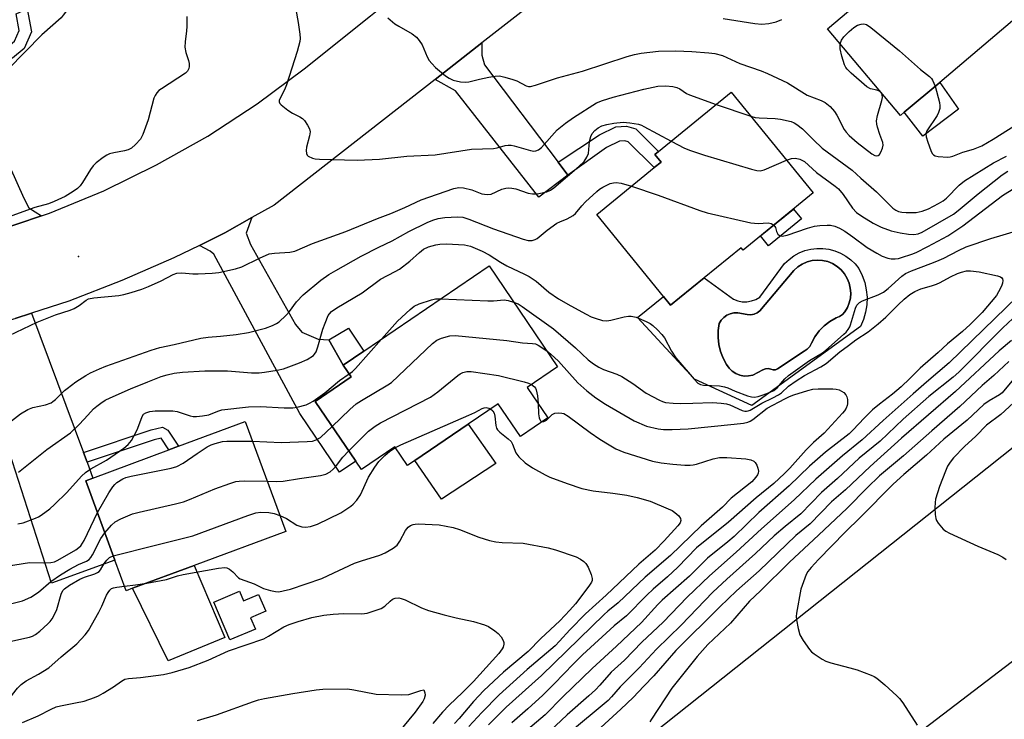
# Model space of a CAD drawing. Units: inches. Extents: x 1315760 to 1321760, y 501448 to 505449.
# Drawn here: x 1317341 to 1317606, y 503800 to 503988 of the extents above; entities that cross this region are included whole.
import ezdxf

# ---------------------------------------------------------------- set-up
doc = ezdxf.new("R2010")
doc.units = ezdxf.units.IN
doc.header["$MEASUREMENT"] = 0
for name, color, linetype in [('BLDG-Footprint', 5, 'Continuous'), ('CULTRL-Pad', 6, 'Continuous'), ('CULTRL-Swimming Pool in Ground', 4, 'Continuous'), ('ELEV-Spot Elevation', 7, 'Continuous'), ('TRANS-Driveway', 251, 'Continuous'), ('TRANS-Non Street Sidewalk', 7, 'Continuous'), ('TRANS-Road', 130, 'Continuous'), ('Undefined', 1, 'Continuous')]:
    doc.layers.add(name, color=color, linetype=linetype)

msp = doc.modelspace()

# ---------------------------------------------------------------- linework, layer by layer
at = {"layer": 'BLDG-Footprint'}
for points, elevation in [([(1317579.15, 503963.43), (1317578.17, 503962.6), (1317558.49, 503985.94), (1317575.45, 504000.25), (1317575.88, 504000.61), (1317574.27, 504002.53), (1317576.88, 504004.73), (1317592.98, 504018.31), (1317614.28, 503993.06), (1317588.73, 503971.5)], 329.55), ([(1317554.65, 503941.71), (1317535.78, 503926.33), (1317535.26, 503926.96), (1317525.29, 503918.84), (1317518.68, 503913.45), (1317516.24, 503911.47), (1317514.3, 503913.85), (1317496.33, 503935.9), (1317511.84, 503948.53), (1317513.68, 503950.03), (1317511.99, 503952.11), (1317512.98, 503952.92), (1317532.53, 503968.85)], 336.15), ([(1317477.62, 503889.33), (1317483.17, 503881.18), (1317475.8, 503876.17), (1317469.81, 503884.97), (1317461.74, 503879.48), (1317447.35, 503869.68), (1317445.39, 503868.35), (1317441.99, 503873.36), (1317432.97, 503867.22), (1317431.43, 503869.48), (1317420.5, 503885.54), (1317430.21, 503892.16), (1317428.05, 503895.33), (1317433.66, 503899.15), (1317467.34, 503922.07), (1317485.82, 503894.91)], 341.75), ([(1317371.34, 503835.26), (1317369.58, 503834.61), (1317366.57, 503842.84), (1317358.78, 503864.21), (1317360.67, 503864.92), (1317381.08, 503872.53), (1317383.74, 503873.52), (1317401.68, 503880.21), (1317412.58, 503850.51), (1317387.88, 503841.38)], 344.55), ([(1317400.09, 503834.44), (1317401.18, 503831.87), (1317405.27, 503833.6), (1317407.19, 503829.07), (1317403.1, 503827.33), (1317404.4, 503824.28), (1317397.55, 503821.38), (1317393.24, 503831.53)], 348.95)]:
    msp.add_lwpolyline(points, close=True, dxfattribs=dict(at, elevation=elevation))
at = {"layer": 'CULTRL-Pad'}
for points in [[(1317593.78, 503964.31), (1317584.16, 503957), (1317579.15, 503963.43), (1317588.73, 503971.5)], [(1317551.47, 503934.73), (1317542.62, 503927.52), (1317540.47, 503930.16), (1317549.32, 503937.37)], [(1317469.2, 503868.83), (1317454.57, 503859.29), (1317447.35, 503869.68), (1317461.74, 503879.48)], [(1317396.14, 503822.01), (1317380.91, 503815.73), (1317371.34, 503835.26), (1317387.88, 503841.38)]]:
    msp.add_lwpolyline(points, close=True, dxfattribs=at)
for points in [[(1317564.74, 503923.75, 0), (1317565.92, 503922.62, 0), (1317566.94, 503921.34, 0), (1317567.85, 503919.53, 0), (1317568.52, 503917.62, 0), (1317568.95, 503915.64, 0), (1317569.14, 503913.63, 0), (1317569.07, 503911.6, 0), (1317568.75, 503909.6, 0), (1317568.18, 503907.66, 0), (1317567.38, 503905.8, 0), (1317538.13, 503884.49, 0), (1317522.65, 503891.6, 0), (1317507.29, 503908.14, 0), (1317514.3, 503913.85, 0), (1317516.24, 503911.47, 0), (1317518.68, 503913.45, 0), (1317525.29, 503918.84, 0), (1317533.16, 503913.13, 0), (1317534.32, 503912.68, 0), (1317535.54, 503912.44, 0), (1317536.79, 503912.43, 0), (1317538.02, 503912.63, 0), (1317539.19, 503913.05, 0), (1317540.27, 503913.67, 0), (1317546.95, 503922.69, 0), (1317548.14, 503923.82, 0), (1317549.46, 503924.79, 0), (1317550.9, 503925.58, 0), (1317552.42, 503926.18, 0), (1317554.01, 503926.58, 0), (1317555.63, 503926.78, 0), (1317557.27, 503926.78, 0), (1317558.89, 503926.56, 0), (1317560.48, 503926.15, 0), (1317562, 503925.53, 0), (1317563.42, 503924.73, 0)], [(1317562.55, 503908.98, 0), (1317563.21, 503909.69, 0), (1317563.88, 503910.86, 0), (1317564.37, 503912.11, 0), (1317564.66, 503913.42, 0), (1317564.75, 503914.76, 0), (1317564.64, 503916.1, 0), (1317564.32, 503917.41, 0), (1317563.8, 503918.72, 0), (1317563.07, 503919.94, 0), (1317562.16, 503921.02, 0), (1317561.08, 503921.95, 0), (1317559.87, 503922.69, 0), (1317558.56, 503923.22, 0), (1317557.18, 503923.54, 0), (1317555.76, 503923.63, 0), (1317554.35, 503923.5, 0), (1317552.98, 503923.13, 0), (1317551.69, 503922.56, 0), (1317550.5, 503921.78, 0), (1317549.46, 503920.82, 0), (1317540.31, 503910.01, 0), (1317539.57, 503909.47, 0), (1317538.72, 503909.11, 0), (1317537.82, 503908.94, 0), (1317536.9, 503908.98, 0), (1317534.31, 503909.41, 0), (1317533.3, 503909.4, 0), (1317532.31, 503909.18, 0), (1317531.39, 503908.77, 0), (1317530.57, 503908.18, 0), (1317529.88, 503907.45, 0), (1317529.34, 503906.59, 0), (1317529.06, 503904.7, 0), (1317529.03, 503902.78, 0), (1317529.25, 503900.87, 0), (1317529.71, 503899.01, 0), (1317530.41, 503897.23, 0), (1317531.33, 503895.54, 0), (1317531.98, 503894.56, 0), (1317532.82, 503893.73, 0), (1317533.8, 503893.09, 0), (1317534.88, 503892.64, 0), (1317536.04, 503892.42, 0), (1317537.21, 503892.44, 0), (1317538.37, 503892.68, 0), (1317541.07, 503894.07, 0), (1317541.77, 503894.35, 0), (1317542.51, 503894.43, 0), (1317543.25, 503894.31, 0), (1317543.84, 503894.05, 0), (1317544.48, 503894.08, 0), (1317545.04, 503894.39, 0), (1317552.22, 503899.12, 0), (1317553.06, 503899.64, 0), (1317553.74, 503900.38, 0), (1317554.19, 503901.27, 0), (1317555.11, 503902.98, 0), (1317556.26, 503904.55, 0), (1317557.62, 503905.93, 0), (1317559.17, 503907.11, 0), (1317560.86, 503908.06, 0), (1317561.76, 503908.43, 0)]]:
    msp.add_polyline3d(points, close=True, dxfattribs=at)
at = {"layer": 'CULTRL-Swimming Pool in Ground'}
msp.add_lwpolyline([(1317562.55, 503908.98), (1317561.76, 503908.43), (1317560.86, 503908.06), (1317559.17, 503907.11), (1317557.62, 503905.93), (1317556.26, 503904.55), (1317555.11, 503902.98), (1317554.19, 503901.27), (1317553.74, 503900.38), (1317553.06, 503899.64), (1317552.22, 503899.12), (1317545.04, 503894.39), (1317544.48, 503894.08), (1317543.84, 503894.05), (1317543.25, 503894.31), (1317542.51, 503894.43), (1317541.77, 503894.35), (1317541.07, 503894.07), (1317538.37, 503892.68), (1317537.21, 503892.44), (1317536.04, 503892.42), (1317534.88, 503892.64), (1317533.8, 503893.09), (1317532.82, 503893.73), (1317531.98, 503894.56), (1317531.33, 503895.54), (1317530.41, 503897.23), (1317529.71, 503899.01), (1317529.25, 503900.87), (1317529.03, 503902.78), (1317529.06, 503904.7), (1317529.34, 503906.59), (1317529.88, 503907.45), (1317530.57, 503908.18), (1317531.39, 503908.77), (1317532.31, 503909.18), (1317533.3, 503909.4), (1317534.31, 503909.41), (1317536.9, 503908.98), (1317537.82, 503908.94), (1317538.72, 503909.11), (1317539.57, 503909.47), (1317540.31, 503910.01), (1317549.46, 503920.82), (1317550.5, 503921.78), (1317551.69, 503922.56), (1317552.98, 503923.13), (1317554.35, 503923.5), (1317555.76, 503923.63), (1317557.18, 503923.54), (1317558.56, 503923.22), (1317559.87, 503922.69), (1317561.08, 503921.95), (1317562.16, 503921.02), (1317563.07, 503919.94), (1317563.8, 503918.72), (1317564.32, 503917.41), (1317564.64, 503916.1), (1317564.75, 503914.76), (1317564.66, 503913.42), (1317564.37, 503912.11), (1317563.88, 503910.86), (1317563.21, 503909.69)], close=True, dxfattribs=at)
at = {"layer": 'ELEV-Spot Elevation'}
msp.add_point((1317356.78, 503924.61, 333.99), dxfattribs=at)
at = {"layer": 'TRANS-Driveway'}
for points in [[(1317325.57, 503977.02), (1317326.89, 503974.1), (1317342.08, 503940.34), (1317343.43, 503937.69), (1317346.8, 503935.57), (1317333.98, 503931.21), (1317329.94, 503930.1), (1317315.46, 503961.57), (1317307.08, 503980.36), (1317310.01, 503981.98), (1317312.82, 503983.25), (1317314.88, 503978.67), (1317323.16, 503982.39)], [(1317485.93, 503950), (1317488.59, 503946.48), (1317480.71, 503940.62), (1317458.31, 503969.22), (1317452.84, 503972.31), (1317465.42, 503982.15), (1317465.36, 503978.84), (1317466.11, 503976.19)], [(1317424.17, 503902.17), (1317428.05, 503895.33), (1317430.21, 503892.16), (1317420.5, 503885.54), (1317431.43, 503869.48), (1317427.1, 503866.54), (1317416.34, 503882.32), (1317393.21, 503925.2), (1317392.25, 503926.07), (1317389.33, 503927.61), (1317396.18, 503931.01), (1317403.49, 503935.08), (1317401.96, 503930.87), (1317403.11, 503927.86), (1317415.21, 503906.25), (1317416.9, 503904.19), (1317421.28, 503902.32)], [(1317358.1, 503871.82), (1317359.06, 503869.23), (1317360.67, 503864.92), (1317358.78, 503864.21), (1317366.57, 503842.84), (1317349.46, 503836.6), (1317327.61, 503904.46), (1317339.68, 503907.91), (1317344.1, 503909.34)]]:
    msp.add_lwpolyline(points, close=True, dxfattribs=at)
at = {"layer": 'TRANS-Non Street Sidewalk'}
for points in [[(1317326.89, 503974.1), (1317325.57, 503977.02), (1317337.45, 503980.86), (1317339.5, 503982.58), (1317340.82, 503985.51), (1317339.98, 503989.96), (1317342.96, 503991.3), (1317344.13, 503985.12), (1317342.1, 503980.62), (1317339.03, 503978.02)], [(1317488.59, 503946.48), (1317485.93, 503950), (1317497.05, 503957.35), (1317501.47, 503959.5), (1317504.35, 503959.69), (1317506.89, 503958.97), (1317512.98, 503952.92), (1317511.99, 503952.11), (1317513.68, 503950.03), (1317511.84, 503948.53), (1317504.85, 503955.49), (1317503.94, 503955.75), (1317502.49, 503955.65), (1317498.99, 503953.95)], [(1317428.05, 503895.33), (1317424.17, 503902.17), (1317429.47, 503905.31), (1317433.66, 503899.15)], [(1317359.06, 503869.23), (1317358.1, 503871.82), (1317376.37, 503877.93), (1317379.38, 503878.63), (1317380.84, 503877.88), (1317383.74, 503873.52), (1317381.08, 503872.53), (1317379.02, 503875.71), (1317377.12, 503875.27)]]:
    msp.add_lwpolyline(points, close=True, dxfattribs=at)
at = {"layer": 'TRANS-Road'}
for points in [[(1317333.98, 503931.21), (1317346.8, 503935.57), (1317348.98, 503936.31), (1317363.58, 503942.31), (1317377.78, 503949.31), (1317391.58, 503957.01), (1317404.88, 503965.71), (1317417.58, 503975.11), (1317435.44, 503989.45), (1317445.78, 503997.76), (1317448.71, 504000.11), (1317492.68, 504035.41), (1317495.99, 504038.03), (1317507.19, 504046.87), (1317560.58, 504089.01), (1317570.96, 504097.21), (1317582.88, 504106.61), (1317626.03, 504141.16), (1317636.82, 504149.8), (1317684.01, 504187.58), (1317700.23, 504200.57), (1317713.77, 504211.41), (1317718.98, 504226.01)], [(1317745.58, 504192.61), (1317735.68, 504194.71), (1317712.18, 504176.5), (1317698.46, 504165.86), (1317654.28, 504131.61), (1317647.96, 504126.58), (1317635.78, 504116.87), (1317587.74, 504078.57), (1317574.87, 504068.31), (1317536.48, 504037.71), (1317526.62, 504030), (1317514.52, 504020.54), (1317488.39, 504000.11), (1317465.42, 503982.15), (1317452.84, 503972.31), (1317409.48, 503938.41), (1317403.49, 503935.08), (1317396.18, 503931.01), (1317389.33, 503927.61), (1317382.48, 503924.21), (1317368.48, 503918.11), (1317354.18, 503912.61), (1317344.1, 503909.34), (1317339.68, 503907.91)], [(1317401.52, 503708.84), (1317601.49, 503867.7), (1317730.08, 503969.93), (1317884.75, 504092.04), (1317985.98, 504173.59), (1318015.73, 504134.95), (1318014.57, 504134.05), (1317989.35, 504113.83), (1317972.7, 504098.67), (1317952.03, 504078.95), (1317854.6, 504003.58), (1317567.75, 503784.56)]]:
    msp.add_lwpolyline(points, dxfattribs=at)
at = {"layer": 'Undefined'}
msp.add_line((1317528.5, 503965.57, 332), (1317537.81, 503962.37, 332), dxfattribs=at)
for points, elevation in [([(1317352.55, 503999.7), (1317353.88, 503995.77), (1317354.11, 503994.62), (1317354.11, 503993.44), (1317353.93, 503991.96), (1317353.68, 503991.15), (1317353.29, 503990.44), (1317352.65, 503989.55), (1317352.09, 503988.92), (1317346.89, 503984.3), (1317337.8, 503975.09)], 336), ([(1317415.32, 503991.12), (1317415.95, 503987.59), (1317416.38, 503984.44), (1317416.45, 503983.3), (1317416.36, 503982.47), (1317415.63, 503979.77), (1317412.82, 503970.86), (1317412.29, 503969.5), (1317410.97, 503967.09), (1317410.81, 503966.65), (1317410.78, 503966.23), (1317410.97, 503965.83), (1317411.32, 503965.45), (1317413.15, 503964.03), (1317414.39, 503963.22), (1317416.39, 503962.25), (1317417.07, 503961.81), (1317417.65, 503961.19), (1317418.47, 503959.99), (1317418.98, 503958.98), (1317419.14, 503958.19), (1317418.98, 503957.11), (1317418.19, 503954.02), (1317418.11, 503953.16), (1317418.15, 503952.36), (1317418.32, 503951.91), (1317418.63, 503951.61), (1317419.75, 503951.11), (1317420.55, 503950.94), (1317421.71, 503950.85), (1317431.84, 503950.54), (1317437.87, 503950.78), (1317445.2, 503951.6), (1317452.86, 503951.97), (1317462.65, 503953.55), (1317468.54, 503953.68), (1317469.57, 503953.86), (1317471.69, 503954.49), (1317472.49, 503954.6), (1317473.3, 503954.55), (1317474.11, 503954.4), (1317478.54, 503953.11), (1317479.36, 503953), (1317479.9, 503953.05), (1317480.66, 503953.3), (1317481.5, 503953.96), (1317485.73, 503958.69), (1317487.91, 503960.55), (1317490.05, 503962.06), (1317496.29, 503965.97), (1317497.88, 503966.66), (1317500.78, 503967.52), (1317509.04, 503969.69), (1317512.79, 503970.46), (1317514.94, 503970.59), (1317516.87, 503970.38), (1317517.94, 503970.14), (1317518.71, 503969.79), (1317520.53, 503968.51), (1317521.29, 503968.11), (1317528.5, 503965.57)], 332), ([(1317385.95, 503989.21), (1317385.95, 503986.58), (1317385.87, 503985.41), (1317385.47, 503982.45), (1317385.45, 503981), (1317385.65, 503979.58), (1317386.37, 503977.43), (1317386.57, 503976.62), (1317386.59, 503975.76), (1317386.5, 503975.22), (1317386.16, 503974.51), (1317385.57, 503973.95), (1317379.08, 503969.8), (1317378.41, 503969.3), (1317377.83, 503968.67), (1317377.38, 503967.93), (1317377.09, 503967.2), (1317375.54, 503961.38), (1317374.12, 503957.49), (1317373.45, 503956.21), (1317372.13, 503954.73), (1317371.07, 503953.81), (1317370.16, 503953.34), (1317369.16, 503953.04), (1317366.27, 503952.53), (1317365.14, 503952.26), (1317364.36, 503951.9), (1317363.39, 503951.27), (1317361.51, 503949.85), (1317360.69, 503949.03), (1317360.02, 503948.07), (1317357.85, 503944.51), (1317357.18, 503943.63), (1317356.46, 503942.89), (1317355.35, 503942.07), (1317353.17, 503940.77), (1317350.25, 503939.41), (1317348.71, 503938.83), (1317345, 503937.8), (1317327.63, 503931.56)], 334), ([(1317440.04, 503988.92), (1317442.01, 503987.23), (1317443.01, 503986.59), (1317446.65, 503984.56), (1317447.8, 503983.69), (1317448.53, 503982.81), (1317449.31, 503981.62), (1317450.7, 503978.33), (1317451.25, 503977.39), (1317451.9, 503976.54), (1317452.92, 503975.53), (1317455.64, 503973.26), (1317456.57, 503972.61), (1317457.72, 503972.07), (1317459.64, 503971.62), (1317461.03, 503971.51), (1317461.89, 503971.64), (1317464.73, 503972.4), (1317467.3, 503972.91), (1317469.02, 503973.19), (1317470.15, 503973.22), (1317471.56, 503972.94), (1317473.78, 503972.31), (1317474.84, 503971.89), (1317477.32, 503970.54), (1317477.94, 503970.39), (1317478.48, 503970.42), (1317479.87, 503970.78), (1317485.77, 503972.75), (1317492.54, 503974.52), (1317504.52, 503978.42), (1317506.49, 503978.98), (1317508.32, 503979.38), (1317512.95, 503979.91), (1317517.68, 503980.02), (1317521.98, 503979.81), (1317526.57, 503979.44), (1317528.14, 503979.25), (1317530.18, 503978.69), (1317534.89, 503976.59), (1317540.67, 503974.58), (1317542.31, 503973.9), (1317547.7, 503971.38), (1317553.03, 503968.04), (1317556.8, 503966.58), (1317557.84, 503966.08), (1317559.2, 503964.97), (1317560.39, 503963.67), (1317561, 503962.68), (1317563, 503958.77), (1317563.51, 503958.05), (1317564.3, 503957.17), (1317566.51, 503955.32), (1317570.4, 503952.29), (1317571.29, 503951.81), (1317571.72, 503951.72), (1317572.12, 503951.79), (1317572.46, 503952.07), (1317572.87, 503952.73), (1317573.3, 503953.77), (1317573.48, 503954.57), (1317573.4, 503955.34), (1317572.6, 503957.44), (1317571.98, 503959.43), (1317571.77, 503960.28), (1317571.67, 503961.14), (1317571.93, 503962.58), (1317573.16, 503966.61), (1317573.3, 503967.43), (1317573.26, 503968.12), (1317572.97, 503968.71), (1317572.48, 503969.16), (1317571.75, 503969.43), (1317570.1, 503969.78), (1317569.1, 503970.31), (1317564.84, 503974), (1317563.79, 503975.03), (1317563.44, 503975.48), (1317563.06, 503976.26), (1317562.35, 503978.52), (1317561.91, 503980.51), (1317561.91, 503981.89)], 330), ([(1317530.4, 503988.74), (1317538.96, 503987.33), (1317540.83, 503987.17), (1317542.74, 503987.37), (1317544.65, 503987.78), (1317546.18, 503988.43)], 328), ([(1317561.91, 503981.89), (1317562.24, 503982.83), (1317562.91, 503983.74), (1317564.33, 503985.2), (1317565.63, 503986.27), (1317566.57, 503986.86), (1317567.54, 503987.21), (1317568.27, 503987.3), (1317569.01, 503987.09), (1317570.2, 503986.26), (1317577.85, 503979.95), (1317583.56, 503975), (1317585.96, 503973.11), (1317586.52, 503972.54), (1317586.81, 503972.08), (1317587.46, 503970.44)], 330), ([(1317587.46, 503970.44), (1317588.69, 503966.08), (1317588.79, 503965.22), (1317588.71, 503964.42), (1317588.41, 503963.37), (1317588.04, 503962.59), (1317585.28, 503958.41), (1317585.02, 503957.64), (1317585.07, 503956.82), (1317585.49, 503955.4), (1317586.29, 503953.13), (1317586.67, 503952.38), (1317587.01, 503951.99), (1317587.46, 503951.75), (1317588.28, 503951.57), (1317590.95, 503951.4), (1317591.53, 503951.45), (1317592.27, 503951.64), (1317594.98, 503952.71), (1317597.84, 503953.52), (1317600.02, 503954.37), (1317603.11, 503956.18), (1317611.37, 503961.37)], 330), ([(1317338.11, 503903.34), (1317345.59, 503906.9), (1317350.54, 503908.94), (1317354.48, 503910.14), (1317355.58, 503910.56), (1317356.96, 503911.43), (1317358.81, 503912.87), (1317359.48, 503913.22), (1317360.89, 503913.49), (1317367.62, 503914.1), (1317369.01, 503914.36), (1317370.93, 503914.87), (1317373.81, 503915.81), (1317375.66, 503916.54), (1317379.06, 503918.07), (1317382.22, 503919.75), (1317383.24, 503920.13), (1317384.59, 503920.22), (1317387.54, 503919.95), (1317389.01, 503919.92), (1317392.79, 503920.08), (1317394.52, 503920.28), (1317399.09, 503921.33), (1317400.77, 503921.82), (1317405.48, 503924.2), (1317408.16, 503925.3), (1317409.55, 503925.53), (1317413.71, 503925.75), (1317415.03, 503926), (1317419.83, 503928.09), (1317428.8, 503931.34), (1317437.26, 503934.85), (1317440.86, 503936.22), (1317444.63, 503937.83), (1317449.09, 503939.9), (1317457.83, 503942.89), (1317459.18, 503943.18), (1317460.46, 503943.11), (1317462.66, 503942.52), (1317465.44, 503941.5), (1317466.8, 503941.27), (1317467.88, 503941.39), (1317470.82, 503942.73), (1317471.87, 503943.02), (1317472.68, 503943.11), (1317473.48, 503943.05), (1317474.54, 503942.83), (1317477.87, 503941.7), (1317479, 503941.44), (1317479.87, 503941.45), (1317480.74, 503941.56), (1317482.89, 503942.06), (1317483.9, 503942.51), (1317484.78, 503943.11), (1317491.49, 503948.83), (1317492.92, 503950.21), (1317493.69, 503951.32), (1317494.1, 503952.3), (1317494.44, 503955.54), (1317494.78, 503956.95), (1317495.12, 503957.72), (1317495.84, 503958.56), (1317496.73, 503959.26), (1317497.72, 503959.75), (1317499.03, 503960.17), (1317500.95, 503960.55), (1317503.47, 503960.79), (1317505.23, 503960.64), (1317507.57, 503960.21), (1317508.37, 503959.95), (1317509.04, 503959.62), (1317516.37, 503955.68)], 334), ([(1317537.81, 503962.37), (1317538.98, 503962.08), (1317540.07, 503961.94), (1317544.38, 503961.76), (1317545.82, 503961.59), (1317548.69, 503960.92), (1317549.49, 503960.6), (1317550.22, 503960.19), (1317551.8, 503959.01), (1317554.71, 503956), (1317557.1, 503953.82), (1317565.14, 503947.84), (1317567.46, 503945.68), (1317571.65, 503942.01), (1317576.08, 503937.64), (1317576.91, 503937.08), (1317577.65, 503936.74), (1317578.48, 503936.52), (1317579.66, 503936.42), (1317582.35, 503936.49), (1317584, 503936.79), (1317585.72, 503937.4), (1317588.43, 503938.84), (1317589.65, 503939.62), (1317590.54, 503940.33), (1317593.93, 503943.85), (1317595.43, 503945.02), (1317603.17, 503949.82), (1317606.72, 503951.65)], 332), ([(1317516.37, 503955.68), (1317520.02, 503953.77), (1317521.61, 503953.14), (1317525.41, 503951.89), (1317538.05, 503948.11), (1317539.48, 503947.74), (1317540.33, 503947.67), (1317541.44, 503947.92), (1317547.47, 503950.52)], 334), ([(1317547.47, 503950.52), (1317548.83, 503951.02), (1317549.86, 503951.11), (1317551.08, 503950.82), (1317552.28, 503950.15), (1317555.52, 503947.26), (1317560.56, 503943.53), (1317561.46, 503942.79), (1317562.76, 503941.29), (1317565.27, 503937.64), (1317566.35, 503936.47), (1317567.73, 503935.45), (1317570.82, 503933.62), (1317572.93, 503932.51), (1317575.65, 503931.51), (1317578.04, 503930.99), (1317580.31, 503930.64), (1317581.71, 503930.52), (1317582.95, 503930.71), (1317583.95, 503931.14), (1317592.43, 503936.04), (1317593.73, 503937.03), (1317599.07, 503941.52), (1317605.54, 503946.56), (1317607.03, 503947.57)], 334), ([(1317337.87, 503879.73), (1317341.11, 503882.24), (1317343.11, 503883.39), (1317344.46, 503883.91), (1317347.88, 503884.7), (1317349.4, 503885.24), (1317349.88, 503885.52), (1317350.57, 503886.07), (1317353, 503888.49), (1317353.68, 503889.08), (1317356.06, 503890.87), (1317358.76, 503892.55), (1317360.04, 503893.24), (1317362.42, 503894.38), (1317364.17, 503895.06), (1317376.33, 503899.37), (1317378.69, 503900.08), (1317382.53, 503900.89), (1317389.75, 503902.57), (1317391.73, 503902.85), (1317395.04, 503903.13), (1317399.27, 503903.61), (1317402.59, 503904.16), (1317407.14, 503905.29), (1317409.04, 503906.01), (1317410.06, 503906.54), (1317410.77, 503907.01), (1317412.64, 503908.72), (1317413.6, 503909.78), (1317415.51, 503912.38), (1317417.28, 503914.28), (1317422.05, 503918.2), (1317424.19, 503919.72), (1317426.06, 503920.84), (1317432.92, 503924.66), (1317437.63, 503927.09), (1317441.24, 503928.85), (1317445.71, 503931.35), (1317450.67, 503933.75), (1317452.17, 503934.39), (1317453.67, 503934.86), (1317455.39, 503935.12), (1317458.85, 503935.31), (1317460.26, 503935.19), (1317461.9, 503934.69), (1317468.51, 503932.06), (1317476.53, 503929.23), (1317477.84, 503928.9), (1317478.97, 503928.94), (1317479.78, 503929.17), (1317480.27, 503929.45), (1317482.97, 503931.71), (1317485.63, 503933.59), (1317486.4, 503933.98), (1317488.42, 503934.72), (1317490.03, 503935.68), (1317490.64, 503936.23), (1317492.29, 503938.27), (1317493.32, 503939.33), (1317496.36, 503942.15), (1317497.06, 503942.7), (1317498, 503943.27), (1317500, 503944.22), (1317500.88, 503944.47), (1317501.61, 503944.53), (1317502.93, 503944.38), (1317505.68, 503943.51)], 336), ([(1317505.68, 503943.51), (1317512.89, 503941.14), (1317524.11, 503936.98), (1317526.09, 503936.34), (1317537.88, 503933.69), (1317539.86, 503933.47), (1317542.55, 503933.64), (1317543.34, 503933.46), (1317544.02, 503933.04)], 336), ([(1317544.02, 503933.04), (1317544.46, 503932.45), (1317544.77, 503931.3), (1317545.1, 503930.66), (1317545.58, 503930.22), (1317546.28, 503930.1), (1317547.59, 503930.34), (1317553.08, 503932.28), (1317555, 503932.78), (1317556.42, 503932.95), (1317558.43, 503933.05), (1317559.3, 503933), (1317560.44, 503932.76), (1317561.72, 503932.25), (1317563.17, 503931.44), (1317565.33, 503929.93), (1317569.14, 503927.06), (1317571.74, 503925.47), (1317573.24, 503924.72), (1317574.79, 503924.13), (1317575.62, 503923.98), (1317576.76, 503923.98), (1317577.61, 503924.09), (1317578.46, 503924.32), (1317581.25, 503925.25), (1317582.34, 503925.7), (1317585.56, 503927.26), (1317590.87, 503930.21), (1317592.54, 503931.23), (1317594.95, 503932.85), (1317605.61, 503941), (1317608.94, 503943.14)], 336), ([(1317340.57, 503866.55), (1317348.23, 503872.62), (1317354.57, 503877.1), (1317357.06, 503879.43), (1317359.25, 503881.9), (1317360.83, 503883.56), (1317361.67, 503884.31), (1317362.76, 503885.14), (1317363.96, 503885.88), (1317365.26, 503886.51), (1317370.79, 503888.95), (1317375.41, 503890.87), (1317379.03, 503892.27), (1317380.67, 503892.78), (1317382.57, 503893.22), (1317384.8, 503893.48), (1317390.76, 503893.78), (1317395.14, 503893.86), (1317396.89, 503893.8), (1317403.4, 503893.3), (1317405.43, 503893.31), (1317406.86, 503893.44), (1317410.28, 503894.01), (1317411.97, 503894.39), (1317416.31, 503895.93), (1317418.38, 503896.91), (1317420.03, 503897.97), (1317420.37, 503898.32), (1317420.75, 503898.91), (1317421.24, 503900.25), (1317422.58, 503905), (1317423.16, 503906.62), (1317424.05, 503908.69), (1317424.34, 503909.15), (1317424.9, 503909.76), (1317426.3, 503910.77), (1317433.14, 503914.79), (1317438.1, 503918.5), (1317442.07, 503920.53), (1317443.23, 503921.24), (1317446.01, 503923.31), (1317448.58, 503925.68), (1317449.71, 503926.56), (1317451.07, 503927.23), (1317452.97, 503927.75), (1317454.11, 503927.94), (1317455.87, 503928.03), (1317460.73, 503927.76), (1317462.36, 503927.35), (1317465.46, 503926.04), (1317467.37, 503925.08), (1317470.44, 503923.07), (1317472.13, 503922.07), (1317476.92, 503919.85), (1317478.19, 503919.18), (1317480.01, 503917.97), (1317483.47, 503915.04), (1317486.01, 503913.24), (1317489.36, 503911.32), (1317493.51, 503909.06), (1317494.83, 503908.4), (1317495.94, 503907.96), (1317497.91, 503907.35), (1317499.03, 503907.27), (1317500.14, 503907.44), (1317503.71, 503908.36), (1317504.88, 503908.53), (1317505.63, 503908.53), (1317506.93, 503908.29), (1317509.66, 503907.13), (1317510.7, 503906.58), (1317511.41, 503906.07), (1317512.69, 503904.86), (1317513.91, 503903.59), (1317514.59, 503902.66), (1317516.49, 503899.13), (1317517.64, 503897.34), (1317522.56, 503891.56), (1317523.6, 503890.53), (1317524.29, 503890.14), (1317525.08, 503889.95), (1317529.41, 503889.76), (1317530.74, 503889.55), (1317531.66, 503889.23), (1317533.64, 503888.34), (1317536.95, 503887.13), (1317538.06, 503886.81), (1317538.84, 503886.75), (1317539.79, 503886.93), (1317541.15, 503887.36), (1317543.03, 503888.04), (1317544.04, 503888.53), (1317544.9, 503889.27), (1317546.98, 503891.7), (1317547.95, 503892.57), (1317553.68, 503896.6), (1317557.16, 503898.67), (1317558, 503899.26), (1317562.93, 503903.66), (1317563.53, 503904.26), (1317564.06, 503904.94), (1317564.49, 503905.67), (1317564.71, 503906.22), (1317566.07, 503910.71), (1317566.42, 503911.48), (1317566.74, 503911.9), (1317567.15, 503912.24), (1317567.91, 503912.65), (1317572.1, 503914.29), (1317573.6, 503915.04), (1317574.83, 503916), (1317578.49, 503919.35), (1317579.53, 503920.07), (1317581.14, 503920.78), (1317586.32, 503922.69), (1317587.94, 503923.36), (1317589.8, 503924.2), (1317593.78, 503926.24), (1317595.88, 503927.19), (1317602.49, 503929.41), (1317609.99, 503931.71)], 338), ([(1317473.96, 503912.34), (1317475.15, 503911.83), (1317476.22, 503911.18), (1317484.71, 503905.15), (1317490.67, 503899.97), (1317494.07, 503896.8), (1317495.49, 503895.69), (1317496.88, 503894.83), (1317498.14, 503894.19), (1317501.77, 503892.89), (1317503.1, 503892.26), (1317506.11, 503890.42), (1317509.66, 503887.83), (1317513.25, 503885.89), (1317514.05, 503885.56), (1317514.87, 503885.33), (1317516.91, 503885.12), (1317518.99, 503885.06), (1317522.27, 503885.09), (1317527.53, 503885.31), (1317529.87, 503885.12), (1317531.32, 503884.89), (1317532.16, 503884.67), (1317535.5, 503883.16), (1317536.25, 503882.94), (1317536.7, 503882.92), (1317537.17, 503883.02), (1317537.66, 503883.22), (1317540.8, 503885.13), (1317543.8, 503886.53), (1317545.32, 503887.35), (1317546.1, 503887.92), (1317548.02, 503889.7), (1317550.06, 503891.14), (1317552.34, 503892.57), (1317556.66, 503894.88), (1317558.16, 503895.83), (1317561.81, 503898.96), (1317564.18, 503900.61), (1317566.12, 503902.18), (1317569.41, 503904.34), (1317572.1, 503906.43), (1317574.18, 503908.25), (1317577.51, 503911.6), (1317579.18, 503913.15), (1317580.68, 503914.37), (1317582.06, 503915.21), (1317583.62, 503915.87), (1317586.53, 503916.7), (1317587.81, 503917.15), (1317588.81, 503917.59), (1317591.6, 503919.11), (1317593.48, 503920), (1317594.57, 503920.43), (1317595.92, 503920.73), (1317597.05, 503920.77), (1317599.39, 503920.47), (1317604.28, 503919.42), (1317605.06, 503919.17), (1317605.45, 503918.89), (1317605.65, 503918.56), (1317605.74, 503918.17), (1317605.66, 503917.44), (1317605.37, 503916.65), (1317604.59, 503915.08), (1317603.97, 503914.13), (1317600.15, 503909.55), (1317596.96, 503906.28), (1317594.83, 503904.39), (1317590.85, 503901.13), (1317588.34, 503898.72), (1317583.46, 503894.56), (1317580.71, 503891.75), (1317578.38, 503889.54), (1317575.99, 503887.53), (1317572.52, 503884.86), (1317570.64, 503883.28), (1317568.43, 503881.16), (1317565.33, 503877.83), (1317564.35, 503876.89), (1317557.98, 503871.96), (1317553.63, 503868.13), (1317548.16, 503862.84), (1317540.04, 503855.68), (1317533.37, 503849.25), (1317531.67, 503847.8), (1317526.16, 503843.41), (1317521.29, 503838.55), (1317514, 503832.06), (1317512.8, 503830.86), (1317508.37, 503826.01), (1317501.65, 503819.64), (1317495.13, 503813.67), (1317487.23, 503806), (1317482.43, 503801.14), (1317475.43, 503795.29)], 340), ([(1317615.88, 503919.83), (1317591.29, 503896), (1317585.12, 503890.75), (1317581.58, 503887.64), (1317573.49, 503880.46), (1317567.85, 503875.24), (1317562.51, 503870.91), (1317555.35, 503864.66), (1317549.55, 503859.04), (1317540.71, 503851.28), (1317533.88, 503844.95), (1317526.7, 503838.64), (1317520.66, 503832.85), (1317514.26, 503826.13), (1317508.45, 503820.76), (1317503.78, 503815.88), (1317500.23, 503812.63), (1317497.22, 503809.19), (1317495.98, 503807.94), (1317494.22, 503806.32), (1317488.36, 503801.22), (1317480.65, 503793.95)], 338), ([(1317438.33, 503902.33), (1317442.7, 503907.23), (1317446.09, 503910.37), (1317447.2, 503911.27), (1317448.48, 503911.88), (1317451.81, 503912.93), (1317452.93, 503913.17), (1317454.33, 503913.22)], 340), ([(1317454.33, 503913.22), (1317466.97, 503912.66), (1317468.58, 503912.68), (1317471.39, 503912.97), (1317472.5, 503912.78), (1317473.96, 503912.34)], 340), ([(1317612.46, 503911.64), (1317605.76, 503905.36), (1317593.86, 503893.44), (1317592.31, 503892.1), (1317585.79, 503886.9), (1317578.92, 503880.76), (1317572.68, 503874.87), (1317566.99, 503870.28), (1317561.17, 503864.85), (1317556.84, 503861.03), (1317551.28, 503855.28), (1317547.12, 503851.88), (1317544.17, 503849.35), (1317539.11, 503844.65), (1317531.36, 503837.76), (1317527.61, 503834.19), (1317519.11, 503825.37), (1317512.43, 503818.85), (1317507.74, 503813.8), (1317502.66, 503808.74), (1317500.34, 503806.01), (1317499.39, 503805.02), (1317488.75, 503796.12)], 336), ([(1317425.08, 503878.8), (1317429.86, 503883.4), (1317431.59, 503884.91), (1317432.97, 503885.83), (1317440.1, 503890.03), (1317441.06, 503890.71), (1317452.14, 503901.16), (1317453.26, 503902.06), (1317454.55, 503902.65), (1317456.75, 503903.25), (1317458.19, 503903.34), (1317472.1, 503901.95), (1317476.39, 503901.36), (1317479.02, 503901.21), (1317479.82, 503901.05), (1317480.55, 503900.74), (1317482.89, 503899.22)], 342), ([(1317429.63, 503893.01), (1317430.52, 503893.67), (1317431.39, 503894.48), (1317438.33, 503902.33)], 340), ([(1317608.07, 503902.02), (1317604.73, 503899.18), (1317592.96, 503888.28), (1317578.43, 503875.67), (1317570, 503868.09), (1317563.34, 503861.79), (1317559.58, 503858.54), (1317553.87, 503852.62), (1317549.96, 503849.49), (1317540.1, 503839.98), (1317534.02, 503834.56), (1317529.47, 503830.25), (1317517.68, 503818.48), (1317511.68, 503811.68), (1317509.06, 503808.86), (1317506.14, 503805.87), (1317502.81, 503802.7), (1317490.99, 503791.82)], 334), ([(1317482.89, 503899.22), (1317484.02, 503898.34), (1317486.08, 503896.43), (1317491.28, 503890.62), (1317493.72, 503888.39), (1317496.08, 503886.56), (1317498.7, 503884.85), (1317506.42, 503880.34), (1317509.78, 503878.95), (1317512.87, 503878.21), (1317514.32, 503878.06), (1317516.69, 503878.03), (1317520.96, 503878.24), (1317533.38, 503879.46), (1317535.89, 503879.75), (1317537.01, 503879.96), (1317537.69, 503880.22), (1317538.41, 503880.68), (1317542.24, 503883.76), (1317546.99, 503886.31), (1317548.27, 503886.92), (1317549.45, 503887.36), (1317553.17, 503888.55), (1317554.52, 503888.88), (1317556.01, 503888.99), (1317559.92, 503888.99), (1317560.81, 503888.91), (1317561.65, 503888.67), (1317562.9, 503887.97), (1317563.44, 503887.36), (1317563.66, 503886.86), (1317563.86, 503886.06), (1317563.92, 503884.96), (1317563.81, 503884.45), (1317563.51, 503883.73), (1317563.08, 503883.06), (1317562.55, 503882.42), (1317557.6, 503877.02), (1317554.71, 503874.53), (1317552.74, 503872.56), (1317548.37, 503867.64), (1317546.92, 503866.17), (1317544.08, 503863.51), (1317539.26, 503859.61), (1317531.81, 503853.09), (1317523.25, 503846.12), (1317518.22, 503840.96), (1317515.39, 503838.35), (1317511.55, 503835.05), (1317509.81, 503833.44), (1317504.39, 503827.86), (1317501.02, 503825.12), (1317492.54, 503817.32), (1317490.06, 503814.89), (1317484.9, 503809.51), (1317481.83, 503806.45), (1317477.76, 503802.76), (1317473.46, 503799.05)], 342), ([(1317607.31, 503896.31), (1317603.32, 503892.53), (1317600.18, 503889.84), (1317594.12, 503884.18), (1317586.57, 503877.68), (1317578.97, 503870.97), (1317572.52, 503865.55), (1317569.2, 503862.33), (1317563.76, 503856.86), (1317556.04, 503849.52), (1317548.27, 503842.28), (1317540.45, 503834.53), (1317537.51, 503831.81), (1317532.39, 503825.9), (1317526.29, 503820.15), (1317523.39, 503816.92), (1317516.61, 503808.36), (1317511.08, 503800.06), (1317510.67, 503799.33)], 332), ([(1317340.41, 503852.64), (1317341.84, 503852.92), (1317345.22, 503854.1), (1317346.02, 503854.47), (1317346.75, 503854.93), (1317349.06, 503856.68), (1317350.33, 503857.84), (1317353.59, 503861.07), (1317357.59, 503865.41), (1317358.66, 503866.4), (1317360.09, 503867.4), (1317364.34, 503869.78), (1317368.97, 503873.02), (1317370.17, 503874), (1317371.02, 503875.08), (1317372.26, 503877.36), (1317372.73, 503878.42), (1317373.89, 503881.55), (1317374.3, 503882.11), (1317374.9, 503882.5), (1317375.97, 503882.85), (1317377.42, 503883.09), (1317382.21, 503883.01), (1317383.36, 503882.83), (1317386.85, 503881.72), (1317387.68, 503881.55), (1317388.51, 503881.51), (1317390.2, 503881.69), (1317391.86, 503882.01), (1317394.33, 503883), (1317395.35, 503883.28), (1317402.53, 503884.11), (1317405.8, 503884.23), (1317412.19, 503883.84), (1317414.52, 503883.89), (1317415.66, 503884.03), (1317418.09, 503884.69), (1317418.94, 503885.08), (1317419.94, 503885.69), (1317423.09, 503887.86), (1317427.04, 503891.22), (1317429.63, 503893.01)], 340), ([(1317429.55, 503872.24), (1317434.86, 503877.55), (1317436.66, 503878.94), (1317438.15, 503879.83), (1317451.6, 503886.72), (1317453.52, 503888.13), (1317458.93, 503892.58), (1317459.58, 503893.02), (1317460.32, 503893.34), (1317461.37, 503893.6), (1317462.52, 503893.61), (1317469.88, 503892.58), (1317476.82, 503890.83), (1317477.96, 503890.47), (1317478.75, 503890.1)], 344), ([(1317609.03, 503892.08), (1317605.55, 503887.87), (1317604.83, 503887.31), (1317602.06, 503885.74), (1317600.63, 503884.73), (1317596.08, 503880.56), (1317589.8, 503875.45), (1317585.14, 503871.11), (1317579.03, 503865.89), (1317576.19, 503863.28), (1317567.39, 503854.41), (1317563.23, 503850.34), (1317556.08, 503843), (1317554.09, 503840.83), (1317553.24, 503839.79), (1317552.76, 503838.99), (1317551.33, 503835.01), (1317550.16, 503828.55), (1317550.1, 503827.67), (1317550.17, 503826.79), (1317550.6, 503824.44), (1317551.08, 503822.73), (1317551.94, 503821.19), (1317553.63, 503818.74), (1317554.23, 503818.11), (1317554.89, 503817.59), (1317557.02, 503816.2), (1317558.02, 503815.67), (1317559.4, 503815.2), (1317564.54, 503813.86), (1317566.49, 503813.26), (1317570.29, 503811.89), (1317571.04, 503811.49), (1317571.74, 503811.02), (1317573.96, 503809.24), (1317577.19, 503806.32), (1317577.9, 503805.55), (1317578.76, 503804.37), (1317582.68, 503798.41)], 330), ([(1317478.75, 503890.1), (1317479.54, 503889.51), (1317479.84, 503889.11), (1317480.05, 503888.66), (1317480.41, 503887.11), (1317480.54, 503885.04)], 344), ([(1317609.77, 503886.26), (1317605.2, 503882.08), (1317601.29, 503879.2), (1317598.42, 503876.23), (1317595.42, 503873.48), (1317592.42, 503870.36), (1317591.53, 503869.23), (1317590.85, 503868.14), (1317590.24, 503866.81), (1317588.63, 503862.69), (1317587.62, 503859.27), (1317587.48, 503858.4), (1317587.44, 503856.92), (1317587.49, 503855.15), (1317587.64, 503854.01), (1317587.84, 503853.49), (1317588.3, 503852.77), (1317589.66, 503851.22), (1317590.34, 503850.68), (1317591.38, 503850.11), (1317598.96, 503846.61), (1317604.41, 503844.34), (1317605.69, 503843.67), (1317606.65, 503843.01)], 328), ([(1317442.11, 503873.18), (1317443.6, 503873.93), (1317461.86, 503881.87), (1317463.48, 503882.63), (1317465.47, 503883.71), (1317466.04, 503883.88), (1317466.53, 503883.9), (1317467.25, 503883.77), (1317467.73, 503883.56)], 346), ([(1317467.73, 503883.56), (1317468.32, 503883.07), (1317468.72, 503882.41), (1317468.88, 503881.61), (1317469.14, 503879.11), (1317469.39, 503878.35), (1317469.66, 503877.89), (1317470.21, 503877.28), (1317472.51, 503875.55), (1317473.29, 503874.77), (1317473.68, 503874.1), (1317474.58, 503871.75), (1317475.36, 503870.62), (1317477.1, 503869.07), (1317479.03, 503867.71), (1317482.42, 503865.81), (1317483.75, 503865.18), (1317488.34, 503863.46), (1317492.3, 503862.14), (1317495.41, 503861.48), (1317500.66, 503860.91), (1317504.42, 503860.33), (1317507.21, 503859.74), (1317510.78, 503858.7), (1317515.59, 503856.67), (1317516.64, 503856.17), (1317517.39, 503855.71), (1317518.48, 503854.74), (1317518.93, 503854.09), (1317519.01, 503853.49), (1317518.78, 503852.9), (1317518.15, 503852.07), (1317514.48, 503848), (1317512.04, 503845.49), (1317507.69, 503841.72), (1317498.85, 503833.38), (1317493.35, 503828.37), (1317489.12, 503824.1), (1317486.35, 503821.02), (1317485.11, 503819.77), (1317477.6, 503813.37), (1317470.08, 503806.61), (1317465.42, 503801.84), (1317461.92, 503798.01)], 346), ([(1317480.54, 503885.04), (1317480.7, 503882.27), (1317480.86, 503881.18), (1317481, 503880.71), (1317481.22, 503880.35), (1317481.67, 503880.17)], 344), ([(1317481.67, 503880.17), (1317482.14, 503880.2), (1317482.77, 503880.49), (1317484.34, 503882.03), (1317485.02, 503882.42), (1317486.12, 503882.54), (1317486.97, 503882.44), (1317487.47, 503882.29), (1317488.64, 503881.61), (1317494.61, 503877.25), (1317497.2, 503875.45), (1317499.66, 503873.86), (1317501.45, 503872.82), (1317503.6, 503871.91), (1317511.4, 503869.5), (1317513.7, 503869.05), (1317516.81, 503868.67), (1317520.03, 503868.44), (1317521.49, 503868.41), (1317522.36, 503868.51), (1317523.22, 503868.72), (1317527.73, 503870.14), (1317529.41, 503870.44), (1317531.37, 503870.48), (1317536.49, 503870.15), (1317537.88, 503869.84), (1317538.62, 503869.48), (1317539.03, 503869.15), (1317539.48, 503868.45), (1317539.76, 503867.64), (1317539.89, 503866.81), (1317539.81, 503866.29), (1317539.62, 503865.82), (1317539.2, 503865.14), (1317538.14, 503863.97), (1317532.51, 503859.54), (1317530.25, 503857.11), (1317524.5, 503852.08), (1317516.21, 503844.07), (1317509.42, 503838.21), (1317502.15, 503831.3), (1317499.33, 503829.13), (1317498.31, 503828.22), (1317481.45, 503811.77), (1317471.95, 503803.23), (1317467.23, 503798.53)], 344), ([(1317403.64, 503874.86), (1317411.37, 503874.52), (1317418.34, 503874.75), (1317419.78, 503874.88), (1317420.79, 503875.2), (1317421.93, 503875.86), (1317425.08, 503878.8)], 342), ([(1317361.9, 503855.64), (1317364.91, 503860.96), (1317365.99, 503862.61), (1317366.52, 503863.23), (1317367.1, 503863.73), (1317368.74, 503864.72), (1317369.53, 503865.05), (1317370.95, 503865.42), (1317381.72, 503867.62), (1317383.29, 503868.08), (1317384.97, 503868.92), (1317388.72, 503871.57), (1317391.44, 503873.31), (1317392.46, 503873.88), (1317393.55, 503874.28), (1317395.55, 503874.75), (1317396.71, 503874.88), (1317403.64, 503874.86)], 342), ([(1317410.97, 503854.9), (1317412.82, 503854.01), (1317415.61, 503852.24), (1317416.88, 503851.81), (1317417.94, 503851.71), (1317419.27, 503851.93), (1317421.13, 503852.5), (1317427.46, 503855.62), (1317430.08, 503857.39), (1317430.72, 503857.95), (1317431.69, 503859.02), (1317432.69, 503860.42), (1317434.85, 503865.2), (1317436.54, 503867.92), (1317437.7, 503869.38), (1317439.26, 503871.06), (1317440.6, 503872.15), (1317442.11, 503873.18)], 346), ([(1317407.58, 503864.13), (1317409.97, 503863.99), (1317411.86, 503864.12), (1317416.33, 503864.86), (1317421.97, 503865.64), (1317423.38, 503865.99), (1317424.58, 503866.63), (1317425.39, 503867.31), (1317426.28, 503868.31), (1317428, 503870.54), (1317429.55, 503872.24)], 344), ([(1317363.9, 503850.17), (1317365.62, 503852.24), (1317366.65, 503853.18), (1317368.15, 503853.96), (1317371.3, 503855.28), (1317373.11, 503855.76), (1317382.91, 503858.01), (1317385.03, 503858.58), (1317386.66, 503859.19), (1317393.45, 503862.03), (1317397.53, 503863.52), (1317399.18, 503864.03), (1317400.03, 503864.15), (1317401.5, 503864.19), (1317407.58, 503864.13)], 344), ([(1317328.17, 503838.27), (1317332.89, 503839.78), (1317339.04, 503841.46), (1317341.87, 503841.95), (1317343.57, 503842.16), (1317347.4, 503842.12), (1317349.3, 503842.19), (1317350.26, 503842.41), (1317351.17, 503842.81), (1317356.02, 503845.61), (1317356.9, 503846.2), (1317357.4, 503846.69), (1317358.27, 503848.17), (1317361.9, 503855.64)], 342), ([(1317366.14, 503844.02), (1317377.48, 503846.91), (1317387.54, 503849.36), (1317402.35, 503854.88), (1317404.49, 503855.54), (1317405.86, 503855.72), (1317408.07, 503855.66), (1317409.5, 503855.4), (1317410.97, 503854.9)], 346), ([(1317375.18, 503836.68), (1317380.46, 503837.67), (1317383.41, 503838.61), (1317384.96, 503839), (1317394.51, 503840.67), (1317396.22, 503840.84), (1317396.75, 503840.76), (1317397.45, 503840.39), (1317398.3, 503839.67), (1317399.89, 503838.08), (1317400.3, 503837.8), (1317404.1, 503836.45), (1317406.63, 503835.19), (1317408.51, 503834.64), (1317409.87, 503834.37), (1317410.71, 503834.34), (1317411.88, 503834.53), (1317413.85, 503835.06), (1317422.32, 503837.94), (1317424.03, 503838.67), (1317431.06, 503842), (1317432.95, 503842.69), (1317437.93, 503844.19), (1317439.37, 503844.78), (1317441.56, 503846.05), (1317442.55, 503846.91), (1317443.31, 503847.97), (1317444.88, 503850.84), (1317445.58, 503851.73), (1317446.2, 503852.15), (1317446.91, 503852.44), (1317447.41, 503852.56), (1317448.28, 503852.62), (1317453.91, 503852.31), (1317457.7, 503851.63), (1317459.39, 503851.09), (1317464.61, 503849.03), (1317467.44, 503848.17), (1317469.15, 503847.74), (1317470.86, 503847.57), (1317476.53, 503847.39), (1317483.23, 503846.13), (1317485.24, 503845.64), (1317490.78, 503843.72), (1317492.01, 503843.1), (1317492.89, 503842.51), (1317493.45, 503841.93), (1317494.03, 503840.91), (1317494.84, 503838.97), (1317495.11, 503837.88), (1317495.07, 503837.39), (1317494.9, 503836.94), (1317494.23, 503835.84), (1317490.64, 503831.04), (1317489.13, 503829.33), (1317486.38, 503826.53), (1317481.27, 503821.73), (1317477.89, 503818.27), (1317471.22, 503812.63), (1317465.97, 503807.71), (1317463.19, 503804.81), (1317459.28, 503800.17), (1317458.06, 503798.89)], 348), ([(1317326.48, 503829.04), (1317331.74, 503830.27), (1317337.51, 503830.91), (1317339.21, 503831.21), (1317341.7, 503831.86), (1317343.89, 503832.88), (1317345.97, 503834.23), (1317349.35, 503837.05), (1317351.92, 503838.9), (1317354.43, 503840.43), (1317356.81, 503841.65), (1317358.96, 503842.6), (1317359.67, 503843.04), (1317360.12, 503843.55), (1317360.56, 503844.27), (1317362.8, 503848.64), (1317363.9, 503850.17)], 344), ([(1317338.28, 503820.89), (1317343.54, 503822.09), (1317344.38, 503822.38), (1317345.23, 503822.85), (1317346.36, 503823.75), (1317348.52, 503825.69), (1317349.13, 503826.31), (1317349.64, 503826.99), (1317350.33, 503828.23), (1317350.92, 503829.53), (1317352.11, 503833.71), (1317352.57, 503834.62), (1317352.99, 503835.15), (1317354.34, 503836.14), (1317357.17, 503837.73), (1317358.41, 503838.23), (1317361.15, 503839.12), (1317361.91, 503839.47), (1317362.32, 503839.79), (1317362.67, 503840.21), (1317363.71, 503841.94), (1317364.37, 503842.81), (1317365.15, 503843.53), (1317366.14, 503844.02)], 346), ([(1317333.68, 503799.7), (1317334.35, 503800.14), (1317334.94, 503800.7), (1317335.43, 503801.35), (1317338.95, 503806.63), (1317340.36, 503808.37), (1317341.31, 503809.38), (1317342.67, 503810.34), (1317346.01, 503812.12), (1317348.77, 503813.82), (1317352.11, 503816.82), (1317356.34, 503820.33), (1317358.57, 503822.73), (1317359.46, 503823.92), (1317362.26, 503828.86), (1317363.04, 503830.46), (1317364.34, 503833.44), (1317364.74, 503834.16), (1317365.19, 503834.78), (1317365.69, 503835.2), (1317366.2, 503835.41), (1317367.05, 503835.59), (1317369.13, 503835.83)], 348), ([(1317369.13, 503835.83), (1317372.12, 503836.17), (1317375.18, 503836.68)], 348), ([(1317341.72, 503799.08), (1317345.89, 503800.9), (1317349.38, 503802.75), (1317350.75, 503803.3), (1317351.88, 503803.65), (1317355.96, 503804.37), (1317358.28, 503804.9), (1317361.05, 503805.87), (1317362.13, 503806.34), (1317363.41, 503807.05), (1317366.18, 503808.75), (1317368.34, 503810.27), (1317369.29, 503810.75), (1317370.27, 503810.99), (1317373.46, 503811.23), (1317379.69, 503812.06), (1317382, 503812.61), (1317386.54, 503813.89), (1317391.7, 503815.9), (1317397.13, 503818.38), (1317406.64, 503821.69), (1317407.93, 503822.37), (1317412.06, 503824.85), (1317413.51, 503825.51), (1317415.89, 503826.32), (1317419.59, 503827.39), (1317422.8, 503828.02), (1317425.36, 503828.32), (1317428.19, 503828.46), (1317433.07, 503828.41), (1317434.49, 503828.59), (1317436.43, 503829.16), (1317438.32, 503829.85), (1317439.27, 503830.45), (1317440.74, 503831.82), (1317441.38, 503832.3), (1317442.04, 503832.59), (1317443.08, 503832.65), (1317443.66, 503832.53), (1317444.74, 503832.12), (1317449.17, 503830.03), (1317451.04, 503829.32), (1317455.25, 503828.08), (1317458.45, 503827.31), (1317463.11, 503826.31), (1317466.15, 503825.43), (1317467.19, 503824.94), (1317468.9, 503823.81), (1317469.81, 503823.09), (1317470.57, 503822.19), (1317471.13, 503821.18), (1317471.28, 503820.65), (1317471.28, 503820.17), (1317471.1, 503819.44), (1317470.88, 503818.98), (1317469.94, 503817.68), (1317463.13, 503810.19), (1317460.23, 503807.22), (1317456.64, 503803.8), (1317454.83, 503801.88), (1317452.16, 503798.81)], 350), ([(1317388.81, 503799.63), (1317393.97, 503801.18), (1317403.9, 503804.77), (1317405.23, 503805.18), (1317406.87, 503805.55), (1317414.48, 503806.91), (1317420.81, 503807.94), (1317422.55, 503808.12), (1317429.22, 503808.17), (1317430.92, 503807.94), (1317436.96, 503806.75), (1317443.71, 503806.58), (1317445.74, 503806.69), (1317449, 503807.71), (1317449.77, 503807.88), (1317450.08, 503807.07), (1317450.12, 503806.45), (1317449.91, 503805.53), (1317449.52, 503804.81), (1317447.4, 503801.89), (1317442.73, 503796.27)], 352)]:
    msp.add_lwpolyline(points, dxfattribs=dict(at, elevation=elevation))

doc.saveas('drawing.dxf')
